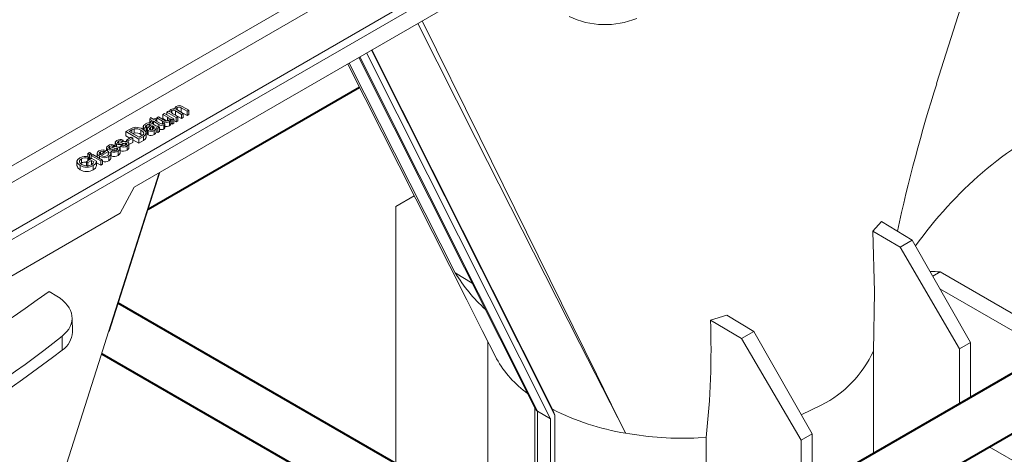
# Model space of a CAD drawing. Units: millimetres. Extents: x -8460 to 16143, y 0 to 2520.
# Drawn here: x 410 to 504, y 1236 to 1278 of the extents above; entities that cross this region are included whole.
import ezdxf
from ezdxf import colors
from ezdxf.entities.mleader import LeaderData, LeaderLine
from ezdxf.math import Vec2, Vec3

# ---------------------------------------------------------------- set-up
doc = ezdxf.new("R2010")
doc.units = ezdxf.units.MM
doc.header["$LTSCALE"] = 15
doc.layers.add('HAURATON_Isometrie', color=9, linetype='Continuous', lineweight=5)
doc.layers.add('HAURATON_Product_Contour', color=7, linetype='Continuous', lineweight=40)
doc.layers.add('HAURATON_Text_Macro', color=112, linetype='Continuous')
doc.styles.get("Standard").update_dxf_attribs({"font": 'arial.ttf'})

msp = doc.modelspace()

# ---------------------------------------------------------------- linework, layer by layer
at = {"layer": 'HAURATON_Isometrie', "color": 9}
for p, q in [((366.366, 1232.331), (540.174, 1332.669)), ((365.996, 1232.912), (518.997, 1321.238)), ((403.176, 1260.653), (473.258, 1301.111)), ((403.917, 1259.492), (473.929, 1299.909)), ((420.608, 1261.903), (466.216, 1288.232)), ((443.373, 1275.045), (460.974, 1240.012)), ((443.424, 1275.075), (460.786, 1240.517)), ((442.158, 1274.344), (459.092, 1240.638)), ((442.244, 1274.393), (459.321, 1240.402)), ((442.908, 1274.777), (460.549, 1239.662)), ((441.242, 1273.815), (451.401, 1253.676)), ((423.72, 1269.108), (423.879, 1269.2)), ((423.879, 1269.2), (424.02, 1269.118)), ((424.002, 1269.19), (424.002, 1269.128)), ((424.218, 1269.249), (424.218, 1269.027)), ((424.513, 1269.481), (424.513, 1269.403)), ((425.148, 1268.888), (424.571, 1269.221)), ((424.571, 1269.221), (424.571, 1268.813)), ((424.74, 1269.55), (424.74, 1269.321)), ((424.79, 1269.278), (425.306, 1268.98)), ((425.671, 1269.19), (425.112, 1269.513)), ((425.112, 1269.513), (425.112, 1269.105)), ((425.212, 1269.639), (425.83, 1269.282)), ((425.83, 1269.282), (425.671, 1269.19)), ((425.671, 1269.19), (425.671, 1268.782)), ((425.83, 1269.282), (425.83, 1268.874)), ((422.102, 1268.428), (422.17, 1268.572)), ((422.322, 1268.301), (422.102, 1268.428)), ((422.102, 1268.428), (422.102, 1268.02)), ((422.17, 1268.572), (422.48, 1268.392)), ((422.211, 1268.237), (422.322, 1268.301)), ((422.354, 1268.154), (422.211, 1268.237)), ((422.211, 1268.237), (422.211, 1268.052)), ((422.465, 1268.218), (422.354, 1268.154)), ((422.972, 1267.926), (422.465, 1268.218)), ((422.465, 1268.218), (422.465, 1267.925)), ((422.48, 1268.392), (422.623, 1268.475)), ((422.623, 1268.475), (422.766, 1268.392)), ((422.766, 1268.392), (422.623, 1268.31)), ((422.623, 1268.31), (423.136, 1268.014)), ((422.766, 1268.557), (422.925, 1268.649)), ((423.323, 1268.235), (422.766, 1268.557)), ((422.766, 1268.557), (422.766, 1268.392)), ((422.766, 1268.392), (422.766, 1268.228)), ((422.925, 1268.649), (423.416, 1268.365)), ((423.323, 1268.235), (423.323, 1267.984)), ((423.337, 1268.887), (423.496, 1268.979)), ((423.812, 1268.613), (423.337, 1268.887)), ((423.337, 1268.887), (423.337, 1268.479)), ((423.715, 1268.261), (423.337, 1268.479)), ((423.496, 1268.979), (424.4, 1268.457)), ((423.72, 1269.108), (423.72, 1268.849)), ((424.624, 1268.586), (423.72, 1269.108)), ((423.812, 1268.613), (423.812, 1268.28)), ((424.241, 1268.365), (424.094, 1268.45)), ((424.11, 1267.965), (424.11, 1268.374)), ((424.4, 1268.457), (424.241, 1268.365)), ((424.241, 1268.365), (424.241, 1267.957)), ((424.322, 1268.943), (424.783, 1268.677)), ((424.4, 1268.457), (424.4, 1268.048)), ((424.624, 1268.178), (424.4, 1268.307)), ((424.571, 1268.813), (424.505, 1268.838)), ((425.148, 1268.48), (424.571, 1268.813)), ((424.783, 1268.677), (424.624, 1268.586)), ((424.624, 1268.586), (424.624, 1268.178)), ((424.783, 1268.269), (424.624, 1268.178)), ((424.783, 1268.677), (424.783, 1268.269)), ((425.112, 1269.105), (425.029, 1269.14)), ((425.671, 1268.782), (425.112, 1269.105)), ((425.306, 1268.98), (425.148, 1268.888)), ((425.148, 1268.888), (425.148, 1268.48)), ((425.306, 1268.571), (425.148, 1268.48)), ((425.306, 1268.98), (425.306, 1268.571)), ((425.83, 1268.874), (425.671, 1268.782)), ((419.799, 1267.229), (420.222, 1267.474)), ((420.367, 1267.392), (420.117, 1267.248)), ((420.367, 1267.392), (420.367, 1267.103)), ((420.598, 1267.496), (420.598, 1267.088)), ((421.249, 1267.363), (421.249, 1266.955)), ((421.476, 1267.763), (421.476, 1267.424)), ((421.735, 1267.651), (421.56, 1267.568)), ((421.56, 1267.568), (421.56, 1267.359)), ((421.735, 1267.651), (421.735, 1267.242)), ((421.815, 1267.862), (421.815, 1267.453)), ((421.848, 1267.469), (421.815, 1267.453)), ((421.848, 1267.47), (421.848, 1267.061)), ((421.955, 1267.322), (421.955, 1266.914)), ((422.027, 1267.929), (422.027, 1267.688)), ((422.18, 1267.613), (422.18, 1267.397)), ((422.19, 1267.883), (422.19, 1267.825)), ((422.354, 1268.154), (422.354, 1267.989)), ((422.415, 1267.752), (422.369, 1267.779)), ((422.369, 1267.779), (422.369, 1267.436)), ((422.386, 1267.971), (422.58, 1267.859)), ((422.415, 1267.752), (422.415, 1267.463)), ((422.507, 1267.345), (422.507, 1266.937)), ((422.517, 1267.666), (422.517, 1267.591)), ((422.703, 1267.605), (422.703, 1267.197)), ((423.02, 1267.66), (422.861, 1267.568)), ((422.861, 1267.568), (422.861, 1267.16)), ((422.972, 1267.926), (422.972, 1267.673)), ((423.02, 1267.66), (423.02, 1267.251)), ((423.397, 1268.028), (423.546, 1267.961)), ((423.447, 1267.888), (423.447, 1267.48)), ((423.475, 1268.158), (423.475, 1267.993)), ((423.546, 1267.961), (423.546, 1267.552)), ((423.982, 1268.197), (423.982, 1267.789)), ((424.241, 1267.957), (424.11, 1268.032)), ((424.4, 1268.048), (424.241, 1267.957)), ((419.545, 1266.423), (419.403, 1266.323)), ((419.403, 1266.323), (419.403, 1266.194)), ((419.545, 1266.423), (419.545, 1266.234)), ((421.037, 1266.515), (419.799, 1267.229)), ((419.799, 1267.229), (419.799, 1266.821)), ((420.175, 1266.604), (419.799, 1266.821)), ((419.863, 1266.423), (420.323, 1266.689)), ((419.863, 1266.423), (419.863, 1266.267)), ((420.006, 1266.341), (419.863, 1266.423)), ((420.466, 1266.607), (420.006, 1266.341)), ((420.006, 1266.341), (420.006, 1266.205)), ((420.117, 1267.248), (421.068, 1266.698)), ((420.323, 1266.689), (420.466, 1266.607)), ((420.466, 1266.607), (420.466, 1266.198)), ((421.037, 1266.107), (420.466, 1266.436)), ((420.598, 1267.088), (420.476, 1267.04)), ((421.48, 1266.771), (421.037, 1266.515)), ((421.037, 1266.515), (421.037, 1266.107)), ((421.48, 1266.363), (421.037, 1266.107)), ((421.068, 1266.698), (421.324, 1266.845)), ((421.364, 1266.875), (421.249, 1266.955)), ((421.48, 1266.771), (421.48, 1266.363)), ((421.75, 1266.619), (421.75, 1267.129)), ((423.02, 1267.251), (422.861, 1267.16)), ((417.928, 1265.683), (417.928, 1265.416)), ((418.031, 1265.539), (418.031, 1265.368)), ((418.244, 1265.8), (418.244, 1265.623)), ((418.387, 1265.315), (418.53, 1265.416)), ((418.689, 1265.929), (418.546, 1265.828)), ((418.546, 1265.828), (418.546, 1265.699)), ((418.666, 1265.579), (418.666, 1265.384)), ((418.689, 1265.929), (418.689, 1265.74)), ((418.784, 1266.177), (418.784, 1265.769)), ((418.861, 1265.638), (418.861, 1265.419)), ((418.888, 1266.034), (418.888, 1265.782)), ((418.988, 1265.628), (418.988, 1265.487)), ((419.101, 1266.295), (419.101, 1266.117)), ((419.242, 1265.114), (419.242, 1265.625)), ((419.244, 1265.81), (419.387, 1265.911)), ((419.244, 1265.81), (419.244, 1265.401)), ((419.522, 1266.074), (419.522, 1265.878)), ((419.718, 1266.133), (419.718, 1265.914)), ((419.845, 1266.122), (419.845, 1265.981)), ((419.921, 1265.853), (419.921, 1265.444)), ((420.466, 1266.198), (420.098, 1265.986)), ((420.098, 1265.609), (420.098, 1266.119)), ((415.527, 1264.616), (415.527, 1264.208)), ((416.024, 1264.354), (416.531, 1264.647)), ((416.257, 1264.782), (416.137, 1264.666)), ((416.137, 1264.666), (416.137, 1264.419)), ((416.15, 1265.123), (416.309, 1265.214)), ((416.309, 1265.031), (416.15, 1265.123)), ((416.15, 1265.123), (416.15, 1264.809)), ((416.499, 1264.463), (416.166, 1264.271)), ((416.257, 1264.782), (416.257, 1264.488)), ((416.309, 1264.623), (416.257, 1264.653)), ((416.309, 1265.214), (416.468, 1265.123)), ((416.468, 1265.123), (416.309, 1265.031)), ((416.309, 1265.031), (416.309, 1264.623)), ((416.468, 1264.715), (416.309, 1264.623)), ((416.468, 1265.123), (416.468, 1264.715)), ((416.484, 1264.931), (416.642, 1265.022)), ((416.484, 1264.931), (416.484, 1264.619)), ((417.388, 1264.409), (416.484, 1264.931)), ((416.734, 1264.328), (416.499, 1264.463)), ((416.499, 1264.463), (416.499, 1264.055)), ((416.531, 1264.647), (416.989, 1264.382)), ((416.642, 1265.022), (417.547, 1264.5)), ((417.042, 1265.19), (417.042, 1264.792)), ((417.277, 1264.857), (417.277, 1264.656)), ((417.324, 1265.013), (417.832, 1265.306)), ((417.361, 1265.29), (417.361, 1265.034)), ((417.547, 1264.5), (417.388, 1264.409)), ((418.133, 1265.315), (417.467, 1264.931)), ((417.547, 1264.5), (417.547, 1264.092)), ((417.628, 1265.357), (417.628, 1265.188)), ((418.116, 1265.14), (418.287, 1265.221)), ((418.116, 1265.14), (418.116, 1265.006)), ((418.133, 1265.315), (418.133, 1265.148)), ((418.163, 1264.838), (418.163, 1264.43)), ((418.356, 1264.617), (418.356, 1265.127)), ((418.387, 1265.094), (418.356, 1265.085)), ((418.387, 1265.315), (418.387, 1264.907)), ((419.064, 1265.358), (419.064, 1264.95)), ((415.108, 1264.408), (415.108, 1263.898)), ((415.411, 1263.975), (415.411, 1263.566)), ((416.166, 1264.271), (416.024, 1264.354)), ((416.024, 1264.354), (416.024, 1263.945)), ((416.166, 1264.271), (416.166, 1263.863)), ((416.67, 1263.976), (416.67, 1263.568)), ((416.989, 1264.382), (416.989, 1263.974)), ((417.388, 1264), (416.989, 1264.231)), ((417.388, 1264.409), (417.388, 1264)), ((417.547, 1264.092), (417.388, 1264)), ((418.147, 1248.012), (422.996, 1263.282)), ((418.2, 1248.047), (423.075, 1263.327)), ((419.268, 1259.411), (420.608, 1261.903)), ((447.479, 1261.075), (445.713, 1260.055)), ((445.713, 1260.055), (445.713, 1235.39)), ((379.67, 1236.551), (419.268, 1259.411)), ((492.324, 1258.604), (491.492, 1257.682)), ((492.324, 1258.604), (495.26, 1256.819)), ((491.492, 1257.682), (494.101, 1256.15)), ((494.101, 1256.15), (495.26, 1256.819)), ((499.807, 1246.38), (494.101, 1256.15)), ((495.26, 1256.819), (500.868, 1246.993)), ((451.401, 1253.676), (453.037, 1252.691)), ((497.24, 1253.351), (497.959, 1253.766)), ((509.85, 1246.902), (497.959, 1253.766)), ((508.436, 1246.085), (497.922, 1252.155)), ((412.439, 1251.884), (413.171, 1251.44)), ((414.668, 1247.977), (414.637, 1249.359)), ((477.494, 1249.601), (475.91, 1249.128)), ((477.494, 1249.601), (480.057, 1248.043)), ((475.91, 1249.128), (478.898, 1247.373)), ((413.702, 1246.266), (413.672, 1247.585)), ((478.898, 1247.373), (480.057, 1248.043)), ((480.057, 1248.043), (485.665, 1238.216)), ((454.541, 1247.085), (454.541, 1230.295)), ((484.604, 1237.604), (478.898, 1247.373)), ((500.868, 1246.993), (499.807, 1246.38)), ((500.868, 1246.993), (500.868, 1241.716)), ((455.056, 1246.06), (455.063, 1246.05)), ((491.55, 1236.337), (491.55, 1246.165)), ((499.807, 1241.104), (499.807, 1246.38)), ((484.624, 1240.041), (486.549, 1240.971)), ((459.041, 1240.741), (459.041, 1227.697)), ((460.549, 1239.662), (459.321, 1240.402)), ((459.321, 1240.402), (459.321, 1227.535)), ((460.786, 1240.517), (460.974, 1240.012)), ((460.974, 1240.012), (460.974, 1226.581)), ((460.549, 1239.662), (460.549, 1226.826)), ((485.665, 1238.216), (484.604, 1237.604)), ((485.665, 1238.216), (485.665, 1232.94)), ((474.744, 1237.833), (475.49, 1237.875)), ((475.49, 1227.066), (475.49, 1237.875)), ((484.604, 1232.327), (484.604, 1237.604)), ((515.894, 1229.33), (502.653, 1236.973))]:
    msp.add_line(p, q, dxfattribs=at)
at = {"layer": 'HAURATON_Isometrie', "color": 9, "flags": 128}
for points in [[(497.602, 1271.834), (505.44, 1296.498), (506.181, 1298.833)], [(448.23, 1277.849), (453.785, 1266.678), (464.973, 1243.951), (466.411, 1241.015), (467.617, 1238.557), (467.715, 1238.358), (467.74, 1238.308), (467.752, 1238.284)], [(467.752, 1238.284), (467.739, 1238.309), (463.37, 1246.885), (453.393, 1266.569), (447.826, 1277.616)], [(441.092, 1273.728), (441.133, 1273.646), (452.529, 1251.069), (454.004, 1248.148), (455.363, 1245.456), (455.377, 1245.427)], [(424.02, 1269.118), (424.002, 1269.19), (424.019, 1269.261), (424.121, 1269.358)], [(424.218, 1269.249), (424.142, 1269.173), (424.132, 1269.13), (424.145, 1269.086), (424.322, 1268.943)], [(424.529, 1269.4), (424.529, 1269.552), (424.636, 1269.655)], [(424.74, 1269.55), (424.681, 1269.504), (424.653, 1269.448), (424.661, 1269.391), (424.79, 1269.278)], [(423.475, 1268.158), (423.387, 1268.2), (423.323, 1268.235)], [(423.416, 1268.365), (423.507, 1268.315), (423.584, 1268.279)], [(423.882, 1268.304), (423.949, 1268.358), (423.981, 1268.421), (423.969, 1268.487), (423.812, 1268.613)], [(424.094, 1268.45), (424.091, 1268.299), (423.982, 1268.197)], [(420.222, 1267.474), (420.35, 1267.542), (420.459, 1267.59)], [(420.598, 1267.496), (420.462, 1267.443), (420.367, 1267.392)], [(420.459, 1267.59), (420.604, 1267.629), (420.727, 1267.642)], [(421.528, 1267.065), (421.418, 1267.246), (421.249, 1267.363)], [(421.427, 1267.462), (421.656, 1267.285), (421.75, 1267.073), (421.667, 1266.907), (421.48, 1266.771)], [(421.56, 1267.568), (421.48, 1267.682), (421.509, 1267.803), (421.7, 1267.96)], [(421.815, 1267.862), (421.74, 1267.811), (421.694, 1267.751), (421.7, 1267.699), (421.735, 1267.651)], [(421.815, 1267.453), (421.74, 1267.403), (421.735, 1267.396)], [(422.027, 1267.929), (421.898, 1267.902), (421.815, 1267.862)], [(421.955, 1267.322), (421.876, 1267.389), (421.848, 1267.469), (421.909, 1267.591)], [(421.909, 1267.591), (421.967, 1267.642), (422.016, 1267.68)], [(422.016, 1267.68), (422.142, 1267.778), (422.226, 1267.861)], [(422.19, 1267.883), (422.107, 1267.919), (422.027, 1267.929)], [(422.18, 1267.613), (422.076, 1267.521), (422.063, 1267.494), (422.063, 1267.467), (422.077, 1267.441), (422.105, 1267.419)], [(422.369, 1267.779), (422.27, 1267.683), (422.18, 1267.613)], [(422.226, 1267.861), (422.206, 1267.873), (422.19, 1267.883)], [(422.243, 1268.045), (422.325, 1268.005), (422.386, 1267.971)], [(422.4, 1267.449), (422.515, 1267.562), (422.516, 1267.619)], [(422.517, 1267.666), (422.468, 1267.717), (422.415, 1267.752)], [(422.703, 1267.605), (422.634, 1267.448), (422.507, 1267.345)], [(422.861, 1267.568), (422.768, 1267.583), (422.703, 1267.605)], [(423.338, 1267.99), (423.372, 1268.011), (423.397, 1268.028)], [(423.546, 1267.961), (423.494, 1267.919), (423.447, 1267.888)], [(423.546, 1267.552), (423.494, 1267.51), (423.447, 1267.48)], [(424.092, 1267.966), (424.091, 1267.89), (423.982, 1267.789)], [(418.788, 1266.206), (418.856, 1266.305), (418.946, 1266.37)], [(421.324, 1266.845), (421.478, 1266.957), (421.528, 1267.065)], [(421.748, 1266.669), (421.75, 1266.664), (421.667, 1266.499), (421.48, 1266.363)], [(421.955, 1266.914), (421.876, 1266.981), (421.848, 1267.061), (421.848, 1267.061)], [(422.703, 1267.197), (422.634, 1267.04), (422.507, 1266.937)], [(422.861, 1267.16), (422.768, 1267.175), (422.703, 1267.197)], [(417.277, 1264.857), (417.107, 1264.988), (417.042, 1265.145), (417.09, 1265.269), (417.219, 1265.373)], [(417.932, 1265.711), (417.999, 1265.81), (418.089, 1265.876)], [(418.031, 1265.539), (417.94, 1265.629), (417.934, 1265.683)], [(418.244, 1265.8), (418.151, 1265.726), (418.14, 1265.681), (418.151, 1265.659), (418.173, 1265.64)], [(418.173, 1265.64), (418.207, 1265.627), (418.237, 1265.622)], [(418.237, 1265.622), (418.288, 1265.624), (418.326, 1265.632)], [(418.326, 1265.632), (418.413, 1265.659), (418.481, 1265.681)], [(418.861, 1265.638), (418.75, 1265.607), (418.666, 1265.579)], [(418.888, 1266.034), (418.796, 1266.124), (418.791, 1266.178)], [(418.923, 1265.441), (418.989, 1265.487), (419.029, 1265.541), (419.028, 1265.587), (418.988, 1265.628)], [(419.101, 1266.295), (419.007, 1266.221), (418.997, 1266.176), (419.007, 1266.153), (419.03, 1266.135)], [(419.03, 1266.135), (419.063, 1266.122), (419.094, 1266.117)], [(419.131, 1265.728), (419.229, 1265.628), (419.227, 1265.513), (419.064, 1265.358)], [(419.094, 1266.117), (419.145, 1266.119), (419.183, 1266.126)], [(419.183, 1266.126), (419.27, 1266.153), (419.337, 1266.176)], [(419.718, 1266.133), (419.607, 1266.102), (419.522, 1266.074)], [(419.78, 1265.936), (419.846, 1265.981), (419.886, 1266.036), (419.884, 1266.082), (419.845, 1266.122)], [(419.988, 1266.223), (420.086, 1266.123), (420.084, 1266.007), (419.921, 1265.853)], [(420.085, 1265.66), (420.084, 1265.599), (419.921, 1265.444)], [(415.411, 1263.975), (415.185, 1264.162), (415.11, 1264.385), (415.2, 1264.557), (415.387, 1264.701)], [(415.527, 1264.616), (415.406, 1264.528), (415.339, 1264.422), (415.337, 1264.334), (415.378, 1264.248)], [(417.361, 1265.29), (417.274, 1265.221), (417.242, 1265.137), (417.263, 1265.07), (417.324, 1265.013)], [(417.628, 1265.357), (417.466, 1265.335), (417.361, 1265.29)], [(417.832, 1265.306), (417.725, 1265.345), (417.628, 1265.357)], [(418.023, 1264.922), (418.095, 1264.974), (418.136, 1265.037), (418.116, 1265.14)], [(418.093, 1265.339), (418.115, 1265.325), (418.133, 1265.315)], [(418.287, 1265.221), (418.352, 1265.109), (418.334, 1264.993), (418.163, 1264.838)], [(418.347, 1264.668), (418.334, 1264.584), (418.163, 1264.43)], [(419.228, 1265.165), (419.227, 1265.105), (419.064, 1264.95)], [(415.411, 1263.566), (415.185, 1263.754), (415.119, 1263.95)], [(415.378, 1264.248), (415.477, 1264.148), (415.579, 1264.079)], [(416.513, 1264.05), (416.677, 1264.195), (416.734, 1264.328)], [(416.989, 1264.382), (416.871, 1264.138), (416.67, 1263.976)], [(416.989, 1263.974), (416.871, 1263.73), (416.67, 1263.568)], [(491.492, 1257.682), (491.641, 1251.862), (491.55, 1246.166)], [(409.568, 1221.013), (417.405, 1245.677), (418.147, 1248.012)], [(455.377, 1245.427), (455.363, 1245.456), (455.058, 1246.061)]]:
    msp.add_lwpolyline(points, dxfattribs=at)
at = {"layer": 'HAURATON_Isometrie', "color": 9}
for centre, radius, start, end in [((465.797, 1285.478), 7.984, 244.41398, 292.38808), ((649.003, 1223.889), 158.789, 162.42801, 167.71465), ((424.373, 1268.914), 0.51, 72.1454, 119.58193), ((424.373, 1268.966), 0.322, 52.19299, 118.7607), ((424.91, 1269.172), 0.555, 57.09586, 119.6628), ((424.898, 1269.253), 0.337, 50.60003, 117.97162), ((423.705, 1268.618), 0.36, 250.35534, 299.41716), ((420.761, 1266.633), 0.878, 56.23038, 100.7427), ((420.773, 1266.371), 1.272, 59.06391, 92.04101), ((422.052, 1267.482), 0.594, 71.30592, 126.33115), ((422.211, 1267.814), 0.554, 242.54353, 302.2998), ((422.226, 1267.691), 0.298, 245.9464, 305.62272), ((423.393, 1269.07), 1.459, 236.12406, 255.18541), ((423.235, 1268.228), 0.401, 229.05078, 301.99999), ((423.244, 1267.79), 0.37, 232.77434, 303.31852), ((423.253, 1268.136), 0.169, 226.34253, 300.32515), ((423.688, 1268.704), 0.586, 248.61975, 300.08472), ((423.696, 1268.26), 0.551, 254.16712, 301.27729), ((419.295, 1265.837), 0.638, 66.91096, 123.18539), ((419.278, 1266.018), 0.329, 67.79085, 122.76142), ((420.761, 1266.225), 0.878, 56.23038, 100.7427), ((422.211, 1267.405), 0.554, 242.54353, 302.2998), ((417.625, 1264.582), 0.889, 58.26665, 117.19549), ((418.308, 1266.205), 0.721, 247.41535, 299.78192), ((418.439, 1265.342), 0.638, 66.91096, 123.18539), ((418.422, 1265.524), 0.329, 67.79085, 122.76142), ((418.851, 1265.089), 0.698, 66.32829, 122.02676), ((418.703, 1265.8), 0.421, 245.79493, 301.61912), ((418.91, 1265.464), 0.181, 64.4486, 105.79378), ((419.164, 1266.699), 0.721, 247.41535, 299.78192), ((419.542, 1266.475), 0.729, 245.89156, 301.34142), ((419.542, 1266.067), 0.729, 245.89156, 301.34142), ((419.707, 1265.584), 0.698, 66.32829, 122.02676), ((419.559, 1266.294), 0.421, 245.79493, 301.61912), ((419.767, 1265.959), 0.181, 64.4486, 105.79378), ((415.907, 1263.829), 1.015, 69.83356, 120.79343), ((415.885, 1263.993), 0.719, 69.46724, 119.86262), ((417.737, 1265.612), 0.884, 238.6189, 298.84786), ((417.753, 1265.44), 0.584, 240.67305, 297.49774), ((417.76, 1265.103), 0.784, 254.17373, 300.89555), ((418.685, 1265.981), 0.729, 245.89156, 301.34142), ((418.685, 1265.572), 0.729, 245.89156, 301.34142), ((416.039, 1265.09), 1.28, 240.59503, 299.52214), ((416.039, 1264.682), 1.28, 240.59503, 299.52214), ((415.864, 1263.673), 0.632, 75.36394, 122.17309), ((416.071, 1264.861), 0.924, 237.83219, 298.58748), ((466.008, 1262.795), 17.22, 211.97669, 227.2001), ((276.99, 1441.604), 233.11, 294.47003, 305.52459), ((400.319, 1246.317), 75.643, 353.59268, 2.13), ((412.517, 1248.063), 2.153, 303.38214, 357.70799), ((324.479, 1362.832), 146.793, 292.56304, 307.43158), ((481.639, 1250.703), 10.9, 296.77018, 335.4007), ((464.788, 1250.802), 10.837, 209.7317, 233.72013), ((459.488, 1240.776), 0.41, 199.16415, 246.0592), ((471.782, 1262.416), 24.467, 243.21704, 260.51834), ((473.277, 1269.561), 31.761, 259.98087, 272.64619)]:
    msp.add_arc(centre, radius, start, end, dxfattribs=at)
for centre, major_axis, ratio, start_param, end_param in [((560.343, 1174.765), (-52.662, 92.52), 0.581398, 6.244954, 6.544175), ((529.574, 1157.002), (-53.914, 91.797), 0.572322, 5.91826, 5.932705), ((409.635, 1249.399), (5.002, -0.121), 0.592181, 5.665788, 7.083444), ((290.541, 1302.901), (152.563, -3.696), 0.592181, 5.359508, 5.665788)]:
    msp.add_ellipse(centre, major_axis=major_axis, ratio=ratio, start_param=start_param, end_param=end_param, dxfattribs=at)
at = {"layer": 'HAURATON_Product_Contour'}
for p, q in [((421.942, 1259.774), (442.225, 1271.483)), ((551.2, 1270.772), (467.812, 1222.633)), ((472.812, 1219.747), (556.2, 1267.885)), ((518.911, 1193.134), (419.07, 1250.771)), ((417.481, 1245.915), (516.412, 1188.804))]:
    msp.add_line(p, q, dxfattribs=at)

# ---------------------------------------------------------------- leaders
at = {"layer": 'HAURATON_Text_Macro'}
ml = msp.add_multileader_mtext('Standard', dxfattribs=at)
ml.set_content('\\A1;Breng beton laagsgewijs aan en neem passende maatregelen om opdrijven te voorkomen.', color=256)
ml.set_leader_properties()
ml.build(insert=Vec2(0, 0))
ml.multileader.update_dxf_attribs({"dogleg_length": 2, "arrow_head_size": 42, "scale": 12})
ctx = ml.context
ctx.base_point, ctx.scale, ctx.char_height, ctx.arrow_head_size, ctx.landing_gap_size, ctx.plane_origin = Vec3(57.019, 2108.235), 12, 36, 42, 24, Vec3(2817.418, 1395.304)
ctx.text_align_type = 2
notes = []
notes.append((ctx, [(1, (1, 1, 0), (857.737, 2108.235), (-1, 0), 24, [(2, [(1681.405, 1652.698), (1707.644, 1356.312), (1668.3, 1044.584)], 0, [])])]))
ctx.mtext.insert, ctx.mtext.width, ctx.mtext.alignment, ctx.mtext.flow_direction = Vec3(809.737, 2131.527), 772.48252, 3, 5
for ctx, leaders in notes:
    for number, flags, end, landing, length, lines in leaders:
        leader = LeaderData()
        leader.index, (leader.has_last_leader_line, leader.has_dogleg_vector, leader.attachment_direction) = number, flags
        leader.last_leader_point, leader.dogleg_vector, leader.dogleg_length = Vec3(end), Vec3(landing), length
        for number, points, colour, breaks in lines:
            line = LeaderLine()
            line.index, line.vertices, line.color, line.breaks = number, Vec3.list(points), colors.encode_raw_color(colour), breaks
            leader.lines.append(line)
        ctx.leaders.append(leader)

doc.saveas('drawing.dxf')
